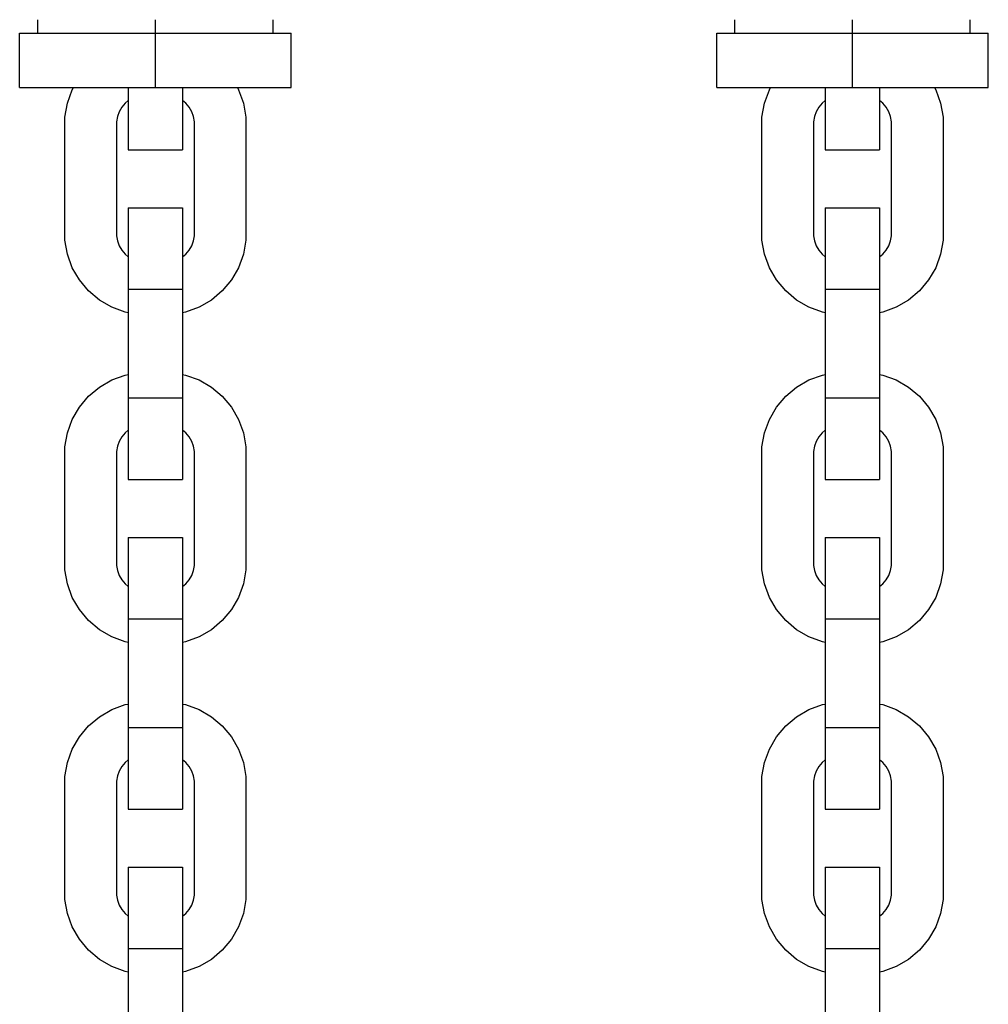
# Model space of a CAD drawing. Units: millimetres. Extents: x -3572 to 6223, y -4186 to 8278.
# Drawn here: x 3316 to 3423, y -2866 to -2757 of the extents above; entities that cross this region are included whole.
import ezdxf

# ---------------------------------------------------------------- set-up
doc = ezdxf.new("R2010")
doc.units = ezdxf.units.MM
doc.header["$MEASUREMENT"] = 0
doc.layers.add('Interior - Furniture _Pen_No__1', color=7, linetype='Continuous', lineweight=30)
doc.layers.add('Morph - General_Pen_No__1', color=7, linetype='Continuous', lineweight=30)

msp = doc.modelspace()

# ---------------------------------------------------------------- linework, layer by layer
at = {"layer": 'Interior - Furniture _Pen_No__1', "color": 7, "linetype": 'Continuous', "lineweight": 30}
for p, q in [((3321.77, -2764.84), (3321.9, -2764.6)), ((3327.95, -2764.6), (3327.95, -2768.82)), ((3333.95, -2764.6), (3333.95, -2768.82)), ((3340.01, -2764.6), (3340.14, -2764.84)), ((3398.77, -2764.84), (3398.9, -2764.6)), ((3404.95, -2764.6), (3404.95, -2768.82)), ((3410.95, -2764.6), (3410.95, -2768.82)), ((3417.01, -2764.6), (3417.14, -2764.84)), ((3321.23, -2766.32), (3321.77, -2764.84)), ((3340.14, -2764.84), (3340.68, -2766.32)), ((3398.23, -2766.32), (3398.77, -2764.84)), ((3417.14, -2764.84), (3417.68, -2766.32)), ((3320.95, -2767.87), (3321.23, -2766.32)), ((3327.24, -2766.76), (3326.95, -2767.26)), ((3327.61, -2766.32), (3327.24, -2766.76)), ((3327.95, -2766.03), (3327.61, -2766.32)), ((3334.3, -2766.32), (3333.95, -2766.03)), ((3334.67, -2766.76), (3334.3, -2766.32)), ((3334.96, -2767.26), (3334.67, -2766.76)), ((3340.68, -2766.32), (3340.95, -2767.87)), ((3397.95, -2767.87), (3398.23, -2766.32)), ((3404.24, -2766.76), (3403.95, -2767.26)), ((3404.61, -2766.32), (3404.24, -2766.76)), ((3404.95, -2766.03), (3404.61, -2766.32)), ((3411.3, -2766.32), (3410.95, -2766.03)), ((3411.67, -2766.76), (3411.3, -2766.32)), ((3411.96, -2767.26), (3411.67, -2766.76)), ((3417.68, -2766.32), (3417.95, -2767.87)), ((3320.95, -2768.66), (3320.95, -2767.87)), ((3326.76, -2767.8), (3326.65, -2768.37)), ((3326.95, -2767.26), (3326.76, -2767.8)), ((3335.15, -2767.8), (3334.96, -2767.26)), ((3335.25, -2768.37), (3335.15, -2767.8)), ((3340.95, -2767.87), (3340.95, -2768.66)), ((3397.95, -2768.66), (3397.95, -2767.87)), ((3403.76, -2767.8), (3403.65, -2768.37)), ((3403.95, -2767.26), (3403.76, -2767.8)), ((3412.15, -2767.8), (3411.96, -2767.26)), ((3412.25, -2768.37), (3412.15, -2767.8)), ((3417.95, -2767.87), (3417.95, -2768.66)), ((3320.95, -2780.66), (3320.95, -2768.66)), ((3326.65, -2768.37), (3326.65, -2768.66)), ((3326.65, -2768.66), (3326.65, -2780.95)), ((3327.95, -2768.82), (3327.95, -2771.46)), ((3333.95, -2768.82), (3333.95, -2771.46)), ((3335.25, -2768.66), (3335.25, -2768.37)), ((3335.25, -2780.66), (3335.25, -2768.66)), ((3340.95, -2768.66), (3340.95, -2780.66)), ((3397.95, -2780.66), (3397.95, -2768.66)), ((3403.65, -2768.37), (3403.65, -2768.66)), ((3403.65, -2768.66), (3403.65, -2780.95)), ((3404.95, -2768.82), (3404.95, -2771.46)), ((3410.95, -2768.82), (3410.95, -2771.46)), ((3412.25, -2768.66), (3412.25, -2768.37)), ((3412.25, -2780.66), (3412.25, -2768.66)), ((3417.95, -2768.66), (3417.95, -2780.66)), ((3327.95, -2771.46), (3333.95, -2771.46)), ((3404.95, -2771.46), (3410.95, -2771.46)), ((3327.95, -2777.86), (3327.95, -2780.5)), ((3327.95, -2777.86), (3333.95, -2777.86)), ((3333.95, -2777.86), (3333.95, -2780.5)), ((3404.95, -2777.86), (3404.95, -2780.5)), ((3404.95, -2777.86), (3410.95, -2777.86)), ((3410.95, -2777.86), (3410.95, -2780.5)), ((3320.95, -2781.45), (3320.95, -2780.66)), ((3326.65, -2780.95), (3326.76, -2781.52)), ((3327.95, -2780.5), (3327.95, -2786.86)), ((3333.95, -2780.5), (3333.95, -2786.86)), ((3335.15, -2781.52), (3335.25, -2780.95)), ((3335.25, -2780.95), (3335.25, -2780.66)), ((3340.95, -2780.66), (3340.95, -2781.45)), ((3397.95, -2781.45), (3397.95, -2780.66)), ((3403.65, -2780.95), (3403.76, -2781.52)), ((3404.95, -2780.5), (3404.95, -2786.86)), ((3410.95, -2780.5), (3410.95, -2786.86)), ((3412.15, -2781.52), (3412.25, -2780.95)), ((3412.25, -2780.95), (3412.25, -2780.66)), ((3417.95, -2780.66), (3417.95, -2781.45)), ((3321.23, -2783), (3320.95, -2781.45)), ((3326.76, -2781.52), (3326.95, -2782.06)), ((3326.95, -2782.06), (3327.24, -2782.56)), ((3334.67, -2782.56), (3334.96, -2782.06)), ((3334.96, -2782.06), (3335.15, -2781.52)), ((3340.95, -2781.45), (3340.68, -2783)), ((3398.23, -2783), (3397.95, -2781.45)), ((3403.76, -2781.52), (3403.95, -2782.06)), ((3403.95, -2782.06), (3404.24, -2782.56)), ((3411.67, -2782.56), (3411.96, -2782.06)), ((3411.96, -2782.06), (3412.15, -2781.52)), ((3417.95, -2781.45), (3417.68, -2783)), ((3321.77, -2784.48), (3321.23, -2783)), ((3327.24, -2782.56), (3327.61, -2783)), ((3327.61, -2783), (3327.95, -2783.29)), ((3333.95, -2783.29), (3334.3, -2783)), ((3334.3, -2783), (3334.67, -2782.56)), ((3340.68, -2783), (3340.14, -2784.48)), ((3398.77, -2784.48), (3398.23, -2783)), ((3404.24, -2782.56), (3404.61, -2783)), ((3404.61, -2783), (3404.95, -2783.29)), ((3410.95, -2783.29), (3411.3, -2783)), ((3411.3, -2783), (3411.67, -2782.56)), ((3417.68, -2783), (3417.14, -2784.48)), ((3322.55, -2785.84), (3321.77, -2784.48)), ((3340.14, -2784.48), (3339.36, -2785.84)), ((3399.55, -2785.84), (3398.77, -2784.48)), ((3417.14, -2784.48), (3416.36, -2785.84)), ((3323.57, -2787.05), (3322.55, -2785.84)), ((3339.36, -2785.84), (3338.34, -2787.05)), ((3400.57, -2787.05), (3399.55, -2785.84)), ((3416.36, -2785.84), (3415.34, -2787.05)), ((3324.77, -2788.06), (3323.57, -2787.05)), ((3327.95, -2786.86), (3327.95, -2798.86)), ((3327.95, -2786.86), (3333.95, -2786.86)), ((3333.95, -2786.86), (3333.95, -2798.86)), ((3338.34, -2787.05), (3337.14, -2788.06)), ((3401.77, -2788.06), (3400.57, -2787.05)), ((3404.95, -2786.86), (3404.95, -2798.86)), ((3404.95, -2786.86), (3410.95, -2786.86)), ((3410.95, -2786.86), (3410.95, -2798.86)), ((3415.34, -2787.05), (3414.14, -2788.06)), ((3326.14, -2788.85), (3324.77, -2788.06)), ((3337.14, -2788.06), (3335.77, -2788.85)), ((3403.14, -2788.85), (3401.77, -2788.06)), ((3414.14, -2788.06), (3412.77, -2788.85)), ((3327.62, -2789.39), (3326.14, -2788.85)), ((3327.95, -2789.45), (3327.62, -2789.39)), ((3334.29, -2789.39), (3333.95, -2789.45)), ((3335.77, -2788.85), (3334.29, -2789.39)), ((3404.62, -2789.39), (3403.14, -2788.85)), ((3404.95, -2789.45), (3404.62, -2789.39)), ((3411.29, -2789.39), (3410.95, -2789.45)), ((3412.77, -2788.85), (3411.29, -2789.39)), ((3327.62, -2796.33), (3327.95, -2796.27)), ((3333.95, -2796.27), (3334.29, -2796.33)), ((3404.62, -2796.33), (3404.95, -2796.27)), ((3410.95, -2796.27), (3411.29, -2796.33)), ((3324.77, -2797.66), (3326.14, -2796.87)), ((3326.14, -2796.87), (3327.62, -2796.33)), ((3334.29, -2796.33), (3335.77, -2796.87)), ((3335.77, -2796.87), (3337.14, -2797.66)), ((3401.77, -2797.66), (3403.14, -2796.87)), ((3403.14, -2796.87), (3404.62, -2796.33)), ((3411.29, -2796.33), (3412.77, -2796.87)), ((3412.77, -2796.87), (3414.14, -2797.66)), ((3323.57, -2798.67), (3324.77, -2797.66)), ((3337.14, -2797.66), (3338.34, -2798.67)), ((3400.57, -2798.67), (3401.77, -2797.66)), ((3414.14, -2797.66), (3415.34, -2798.67)), ((3322.55, -2799.88), (3323.57, -2798.67)), ((3327.95, -2798.86), (3327.95, -2805.22)), ((3327.95, -2798.86), (3333.95, -2798.86)), ((3333.95, -2798.86), (3333.95, -2805.22)), ((3338.34, -2798.67), (3339.36, -2799.88)), ((3399.55, -2799.88), (3400.57, -2798.67)), ((3404.95, -2798.86), (3404.95, -2805.22)), ((3404.95, -2798.86), (3410.95, -2798.86)), ((3410.95, -2798.86), (3410.95, -2805.22)), ((3415.34, -2798.67), (3416.36, -2799.88)), ((3321.77, -2801.24), (3322.55, -2799.88)), ((3339.36, -2799.88), (3340.14, -2801.24)), ((3398.77, -2801.24), (3399.55, -2799.88)), ((3416.36, -2799.88), (3417.14, -2801.24)), ((3321.23, -2802.72), (3321.77, -2801.24)), ((3340.14, -2801.24), (3340.68, -2802.72)), ((3398.23, -2802.72), (3398.77, -2801.24)), ((3417.14, -2801.24), (3417.68, -2802.72)), ((3320.95, -2804.27), (3321.23, -2802.72)), ((3327.61, -2802.72), (3327.24, -2803.16)), ((3327.95, -2802.43), (3327.61, -2802.72)), ((3334.3, -2802.72), (3333.95, -2802.43)), ((3334.67, -2803.16), (3334.3, -2802.72)), ((3340.68, -2802.72), (3340.95, -2804.27)), ((3397.95, -2804.27), (3398.23, -2802.72)), ((3404.61, -2802.72), (3404.24, -2803.16)), ((3404.95, -2802.43), (3404.61, -2802.72)), ((3411.3, -2802.72), (3410.95, -2802.43)), ((3411.67, -2803.16), (3411.3, -2802.72)), ((3417.68, -2802.72), (3417.95, -2804.27)), ((3326.95, -2803.66), (3326.76, -2804.2)), ((3327.24, -2803.16), (3326.95, -2803.66)), ((3334.96, -2803.66), (3334.67, -2803.16)), ((3335.15, -2804.2), (3334.96, -2803.66)), ((3403.95, -2803.66), (3403.76, -2804.2)), ((3404.24, -2803.16), (3403.95, -2803.66)), ((3411.96, -2803.66), (3411.67, -2803.16)), ((3412.15, -2804.2), (3411.96, -2803.66)), ((3320.95, -2805.06), (3320.95, -2804.27)), ((3326.76, -2804.2), (3326.65, -2804.77)), ((3326.65, -2804.77), (3326.65, -2805.06)), ((3335.25, -2804.77), (3335.15, -2804.2)), ((3335.25, -2805.06), (3335.25, -2804.77)), ((3340.95, -2804.27), (3340.95, -2805.06)), ((3397.95, -2805.06), (3397.95, -2804.27)), ((3403.76, -2804.2), (3403.65, -2804.77)), ((3403.65, -2804.77), (3403.65, -2805.06)), ((3412.25, -2804.77), (3412.15, -2804.2)), ((3412.25, -2805.06), (3412.25, -2804.77)), ((3417.95, -2804.27), (3417.95, -2805.06)), ((3320.95, -2817.06), (3320.95, -2805.06)), ((3326.65, -2805.06), (3326.65, -2817.35)), ((3327.95, -2805.22), (3327.95, -2807.86)), ((3333.95, -2805.22), (3333.95, -2807.86)), ((3335.25, -2817.06), (3335.25, -2805.06)), ((3340.95, -2805.06), (3340.95, -2817.06)), ((3397.95, -2817.06), (3397.95, -2805.06)), ((3403.65, -2805.06), (3403.65, -2817.35)), ((3404.95, -2805.22), (3404.95, -2807.86)), ((3410.95, -2805.22), (3410.95, -2807.86)), ((3412.25, -2817.06), (3412.25, -2805.06)), ((3417.95, -2805.06), (3417.95, -2817.06)), ((3327.95, -2807.86), (3333.95, -2807.86)), ((3404.95, -2807.86), (3410.95, -2807.86)), ((3327.95, -2814.26), (3327.95, -2816.9)), ((3327.95, -2814.26), (3333.95, -2814.26)), ((3333.95, -2814.26), (3333.95, -2816.9)), ((3404.95, -2814.26), (3404.95, -2816.9)), ((3404.95, -2814.26), (3410.95, -2814.26)), ((3410.95, -2814.26), (3410.95, -2816.9)), ((3327.95, -2816.9), (3327.95, -2823.26)), ((3333.95, -2816.9), (3333.95, -2823.26)), ((3404.95, -2816.9), (3404.95, -2823.26)), ((3410.95, -2816.9), (3410.95, -2823.26)), ((3320.95, -2817.85), (3320.95, -2817.06)), ((3321.23, -2819.4), (3320.95, -2817.85)), ((3326.65, -2817.35), (3326.76, -2817.92)), ((3326.76, -2817.92), (3326.95, -2818.46)), ((3334.96, -2818.46), (3335.15, -2817.92)), ((3335.15, -2817.92), (3335.25, -2817.35)), ((3335.25, -2817.35), (3335.25, -2817.06)), ((3340.95, -2817.85), (3340.68, -2819.4)), ((3340.95, -2817.06), (3340.95, -2817.85)), ((3397.95, -2817.85), (3397.95, -2817.06)), ((3398.23, -2819.4), (3397.95, -2817.85)), ((3403.65, -2817.35), (3403.76, -2817.92)), ((3403.76, -2817.92), (3403.95, -2818.46)), ((3411.96, -2818.46), (3412.15, -2817.92)), ((3412.15, -2817.92), (3412.25, -2817.35)), ((3412.25, -2817.35), (3412.25, -2817.06)), ((3417.95, -2817.85), (3417.68, -2819.4)), ((3417.95, -2817.06), (3417.95, -2817.85)), ((3326.95, -2818.46), (3327.24, -2818.96)), ((3327.24, -2818.96), (3327.61, -2819.4)), ((3334.3, -2819.4), (3334.67, -2818.96)), ((3334.67, -2818.96), (3334.96, -2818.46)), ((3403.95, -2818.46), (3404.24, -2818.96)), ((3404.24, -2818.96), (3404.61, -2819.4)), ((3411.3, -2819.4), (3411.67, -2818.96)), ((3411.67, -2818.96), (3411.96, -2818.46)), ((3321.77, -2820.88), (3321.23, -2819.4)), ((3327.61, -2819.4), (3327.95, -2819.69)), ((3333.95, -2819.69), (3334.3, -2819.4)), ((3340.68, -2819.4), (3340.14, -2820.88)), ((3398.77, -2820.88), (3398.23, -2819.4)), ((3404.61, -2819.4), (3404.95, -2819.69)), ((3410.95, -2819.69), (3411.3, -2819.4)), ((3417.68, -2819.4), (3417.14, -2820.88)), ((3322.55, -2822.24), (3321.77, -2820.88)), ((3340.14, -2820.88), (3339.36, -2822.24)), ((3399.55, -2822.24), (3398.77, -2820.88)), ((3417.14, -2820.88), (3416.36, -2822.24)), ((3323.57, -2823.45), (3322.55, -2822.24)), ((3339.36, -2822.24), (3338.34, -2823.45)), ((3400.57, -2823.45), (3399.55, -2822.24)), ((3416.36, -2822.24), (3415.34, -2823.45)), ((3324.77, -2824.46), (3323.57, -2823.45)), ((3327.95, -2823.26), (3327.95, -2835.26)), ((3327.95, -2823.26), (3333.95, -2823.26)), ((3333.95, -2823.26), (3333.95, -2835.26)), ((3338.34, -2823.45), (3337.14, -2824.46)), ((3401.77, -2824.46), (3400.57, -2823.45)), ((3404.95, -2823.26), (3404.95, -2835.26)), ((3404.95, -2823.26), (3410.95, -2823.26)), ((3410.95, -2823.26), (3410.95, -2835.26)), ((3415.34, -2823.45), (3414.14, -2824.46)), ((3326.14, -2825.25), (3324.77, -2824.46)), ((3337.14, -2824.46), (3335.77, -2825.25)), ((3403.14, -2825.25), (3401.77, -2824.46)), ((3414.14, -2824.46), (3412.77, -2825.25)), ((3327.62, -2825.79), (3326.14, -2825.25)), ((3335.77, -2825.25), (3334.29, -2825.79)), ((3404.62, -2825.79), (3403.14, -2825.25)), ((3412.77, -2825.25), (3411.29, -2825.79)), ((3327.95, -2825.85), (3327.62, -2825.79)), ((3334.29, -2825.79), (3333.95, -2825.85)), ((3404.95, -2825.85), (3404.62, -2825.79)), ((3411.29, -2825.79), (3410.95, -2825.85)), ((3326.14, -2833.27), (3327.62, -2832.73)), ((3327.62, -2832.73), (3327.95, -2832.67)), ((3333.95, -2832.67), (3334.29, -2832.73)), ((3334.29, -2832.73), (3335.77, -2833.27)), ((3403.14, -2833.27), (3404.62, -2832.73)), ((3404.62, -2832.73), (3404.95, -2832.67)), ((3410.95, -2832.67), (3411.29, -2832.73)), ((3411.29, -2832.73), (3412.77, -2833.27)), ((3323.57, -2835.07), (3324.77, -2834.06)), ((3324.77, -2834.06), (3326.14, -2833.27)), ((3335.77, -2833.27), (3337.14, -2834.06)), ((3337.14, -2834.06), (3338.34, -2835.07)), ((3400.57, -2835.07), (3401.77, -2834.06)), ((3401.77, -2834.06), (3403.14, -2833.27)), ((3412.77, -2833.27), (3414.14, -2834.06)), ((3414.14, -2834.06), (3415.34, -2835.07)), ((3322.55, -2836.28), (3323.57, -2835.07)), ((3327.95, -2835.26), (3327.95, -2841.62)), ((3327.95, -2835.26), (3333.95, -2835.26)), ((3333.95, -2835.26), (3333.95, -2841.62)), ((3338.34, -2835.07), (3339.36, -2836.28)), ((3399.55, -2836.28), (3400.57, -2835.07)), ((3404.95, -2835.26), (3404.95, -2841.62)), ((3404.95, -2835.26), (3410.95, -2835.26)), ((3410.95, -2835.26), (3410.95, -2841.62)), ((3415.34, -2835.07), (3416.36, -2836.28)), ((3321.77, -2837.64), (3322.55, -2836.28)), ((3339.36, -2836.28), (3340.14, -2837.64)), ((3398.77, -2837.64), (3399.55, -2836.28)), ((3416.36, -2836.28), (3417.14, -2837.64)), ((3321.23, -2839.12), (3321.77, -2837.64)), ((3340.14, -2837.64), (3340.68, -2839.12)), ((3398.23, -2839.12), (3398.77, -2837.64)), ((3417.14, -2837.64), (3417.68, -2839.12)), ((3320.95, -2840.67), (3321.23, -2839.12)), ((3327.24, -2839.56), (3326.95, -2840.06)), ((3327.61, -2839.12), (3327.24, -2839.56)), ((3327.95, -2838.83), (3327.61, -2839.12)), ((3334.3, -2839.12), (3333.95, -2838.83)), ((3334.67, -2839.56), (3334.3, -2839.12)), ((3334.96, -2840.06), (3334.67, -2839.56)), ((3340.68, -2839.12), (3340.95, -2840.67)), ((3397.95, -2840.67), (3398.23, -2839.12)), ((3404.24, -2839.56), (3403.95, -2840.06)), ((3404.61, -2839.12), (3404.24, -2839.56)), ((3404.95, -2838.83), (3404.61, -2839.12)), ((3411.3, -2839.12), (3410.95, -2838.83)), ((3411.67, -2839.56), (3411.3, -2839.12)), ((3411.96, -2840.06), (3411.67, -2839.56)), ((3417.68, -2839.12), (3417.95, -2840.67)), ((3320.95, -2841.46), (3320.95, -2840.67)), ((3326.76, -2840.6), (3326.65, -2841.17)), ((3326.95, -2840.06), (3326.76, -2840.6)), ((3335.15, -2840.6), (3334.96, -2840.06)), ((3335.25, -2841.17), (3335.15, -2840.6)), ((3340.95, -2840.67), (3340.95, -2841.46)), ((3397.95, -2841.46), (3397.95, -2840.67)), ((3403.76, -2840.6), (3403.65, -2841.17)), ((3403.95, -2840.06), (3403.76, -2840.6)), ((3412.15, -2840.6), (3411.96, -2840.06)), ((3412.25, -2841.17), (3412.15, -2840.6)), ((3417.95, -2840.67), (3417.95, -2841.46)), ((3320.95, -2853.46), (3320.95, -2841.46)), ((3326.65, -2841.17), (3326.65, -2841.46)), ((3326.65, -2841.46), (3326.65, -2853.75)), ((3327.95, -2841.62), (3327.95, -2844.26)), ((3333.95, -2841.62), (3333.95, -2844.26)), ((3335.25, -2841.46), (3335.25, -2841.17)), ((3335.25, -2853.46), (3335.25, -2841.46)), ((3340.95, -2841.46), (3340.95, -2853.46)), ((3397.95, -2853.46), (3397.95, -2841.46)), ((3403.65, -2841.17), (3403.65, -2841.46)), ((3403.65, -2841.46), (3403.65, -2853.75)), ((3404.95, -2841.62), (3404.95, -2844.26)), ((3410.95, -2841.62), (3410.95, -2844.26)), ((3412.25, -2841.46), (3412.25, -2841.17)), ((3412.25, -2853.46), (3412.25, -2841.46)), ((3417.95, -2841.46), (3417.95, -2853.46)), ((3327.95, -2844.26), (3333.95, -2844.26)), ((3404.95, -2844.26), (3410.95, -2844.26)), ((3327.95, -2850.66), (3327.95, -2853.3)), ((3327.95, -2850.66), (3333.95, -2850.66)), ((3333.95, -2850.66), (3333.95, -2853.3)), ((3404.95, -2850.66), (3404.95, -2853.3)), ((3404.95, -2850.66), (3410.95, -2850.66)), ((3410.95, -2850.66), (3410.95, -2853.3)), ((3320.95, -2854.25), (3320.95, -2853.46)), ((3326.65, -2853.75), (3326.76, -2854.32)), ((3327.95, -2853.3), (3327.95, -2859.66)), ((3333.95, -2853.3), (3333.95, -2859.66)), ((3335.15, -2854.32), (3335.25, -2853.75)), ((3335.25, -2853.75), (3335.25, -2853.46)), ((3340.95, -2853.46), (3340.95, -2854.25)), ((3397.95, -2854.25), (3397.95, -2853.46)), ((3403.65, -2853.75), (3403.76, -2854.32)), ((3404.95, -2853.3), (3404.95, -2859.66)), ((3410.95, -2853.3), (3410.95, -2859.66)), ((3412.15, -2854.32), (3412.25, -2853.75)), ((3412.25, -2853.75), (3412.25, -2853.46)), ((3417.95, -2853.46), (3417.95, -2854.25)), ((3321.23, -2855.8), (3320.95, -2854.25)), ((3326.76, -2854.32), (3326.95, -2854.86)), ((3326.95, -2854.86), (3327.24, -2855.36)), ((3334.67, -2855.36), (3334.96, -2854.86)), ((3334.96, -2854.86), (3335.15, -2854.32)), ((3340.95, -2854.25), (3340.68, -2855.8)), ((3398.23, -2855.8), (3397.95, -2854.25)), ((3403.76, -2854.32), (3403.95, -2854.86)), ((3403.95, -2854.86), (3404.24, -2855.36)), ((3411.67, -2855.36), (3411.96, -2854.86)), ((3411.96, -2854.86), (3412.15, -2854.32)), ((3417.95, -2854.25), (3417.68, -2855.8)), ((3321.77, -2857.28), (3321.23, -2855.8)), ((3327.24, -2855.36), (3327.61, -2855.8)), ((3327.61, -2855.8), (3327.95, -2856.09)), ((3333.95, -2856.09), (3334.3, -2855.8)), ((3334.3, -2855.8), (3334.67, -2855.36)), ((3340.68, -2855.8), (3340.14, -2857.28)), ((3398.77, -2857.28), (3398.23, -2855.8)), ((3404.24, -2855.36), (3404.61, -2855.8)), ((3404.61, -2855.8), (3404.95, -2856.09)), ((3410.95, -2856.09), (3411.3, -2855.8)), ((3411.3, -2855.8), (3411.67, -2855.36)), ((3417.68, -2855.8), (3417.14, -2857.28)), ((3322.55, -2858.64), (3321.77, -2857.28)), ((3340.14, -2857.28), (3339.36, -2858.64)), ((3399.55, -2858.64), (3398.77, -2857.28)), ((3417.14, -2857.28), (3416.36, -2858.64)), ((3323.57, -2859.85), (3322.55, -2858.64)), ((3339.36, -2858.64), (3338.34, -2859.85)), ((3400.57, -2859.85), (3399.55, -2858.64)), ((3416.36, -2858.64), (3415.34, -2859.85)), ((3324.77, -2860.86), (3323.57, -2859.85)), ((3327.95, -2859.66), (3327.95, -2871.66)), ((3327.95, -2859.66), (3333.95, -2859.66)), ((3333.95, -2859.66), (3333.95, -2871.66)), ((3338.34, -2859.85), (3337.14, -2860.86)), ((3401.77, -2860.86), (3400.57, -2859.85)), ((3404.95, -2859.66), (3404.95, -2871.66)), ((3404.95, -2859.66), (3410.95, -2859.66)), ((3410.95, -2859.66), (3410.95, -2871.66)), ((3415.34, -2859.85), (3414.14, -2860.86)), ((3326.14, -2861.65), (3324.77, -2860.86)), ((3337.14, -2860.86), (3335.77, -2861.65)), ((3403.14, -2861.65), (3401.77, -2860.86)), ((3414.14, -2860.86), (3412.77, -2861.65)), ((3327.62, -2862.19), (3326.14, -2861.65)), ((3327.95, -2862.25), (3327.62, -2862.19)), ((3334.29, -2862.19), (3333.95, -2862.25)), ((3335.77, -2861.65), (3334.29, -2862.19)), ((3404.62, -2862.19), (3403.14, -2861.65)), ((3404.95, -2862.25), (3404.62, -2862.19)), ((3411.29, -2862.19), (3410.95, -2862.25)), ((3412.77, -2861.65), (3411.29, -2862.19))]:
    msp.add_line(p, q, dxfattribs=at)
at = {"layer": 'Morph - General_Pen_No__1', "color": 7, "linetype": 'Continuous', "lineweight": 30}
for p, q in [((3317.95, -2758.6), (3317.95, -2757.1)), ((3330.95, -2758.6), (3330.95, -2757.1)), ((3343.95, -2758.6), (3343.95, -2757.1)), ((3394.95, -2758.6), (3394.95, -2757.1)), ((3407.95, -2758.6), (3407.95, -2757.1)), ((3420.95, -2758.6), (3420.95, -2757.1)), ((3315.95, -2758.6), (3317.1, -2758.6)), ((3315.95, -2764.6), (3315.95, -2758.6)), ((3317.1, -2758.6), (3320.35, -2758.6)), ((3320.35, -2758.6), (3325.21, -2758.6)), ((3325.21, -2758.6), (3330.95, -2758.6)), ((3330.95, -2758.6), (3336.7, -2758.6)), ((3330.95, -2764.6), (3330.95, -2758.6)), ((3336.7, -2758.6), (3341.56, -2758.6)), ((3341.56, -2758.6), (3344.81, -2758.6)), ((3344.81, -2758.6), (3345.95, -2758.6)), ((3345.95, -2764.6), (3345.95, -2758.6)), ((3392.95, -2758.6), (3394.1, -2758.6)), ((3392.95, -2764.6), (3392.95, -2758.6)), ((3394.1, -2758.6), (3397.35, -2758.6)), ((3397.35, -2758.6), (3402.21, -2758.6)), ((3402.21, -2758.6), (3407.95, -2758.6)), ((3407.95, -2758.6), (3413.7, -2758.6)), ((3407.95, -2764.6), (3407.95, -2758.6)), ((3413.7, -2758.6), (3418.56, -2758.6)), ((3418.56, -2758.6), (3421.81, -2758.6)), ((3421.81, -2758.6), (3422.95, -2758.6)), ((3422.95, -2764.6), (3422.95, -2758.6)), ((3315.95, -2764.6), (3317.1, -2764.6)), ((3317.1, -2764.6), (3320.35, -2764.6)), ((3320.35, -2764.6), (3325.21, -2764.6)), ((3325.21, -2764.6), (3330.95, -2764.6)), ((3330.95, -2764.6), (3336.7, -2764.6)), ((3336.7, -2764.6), (3341.56, -2764.6)), ((3341.56, -2764.6), (3344.81, -2764.6)), ((3344.81, -2764.6), (3345.95, -2764.6)), ((3392.95, -2764.6), (3394.1, -2764.6)), ((3394.1, -2764.6), (3397.35, -2764.6)), ((3397.35, -2764.6), (3402.21, -2764.6)), ((3402.21, -2764.6), (3407.95, -2764.6)), ((3407.95, -2764.6), (3413.7, -2764.6)), ((3413.7, -2764.6), (3418.56, -2764.6)), ((3418.56, -2764.6), (3421.81, -2764.6)), ((3421.81, -2764.6), (3422.95, -2764.6))]:
    msp.add_line(p, q, dxfattribs=at)

doc.saveas('drawing.dxf')
